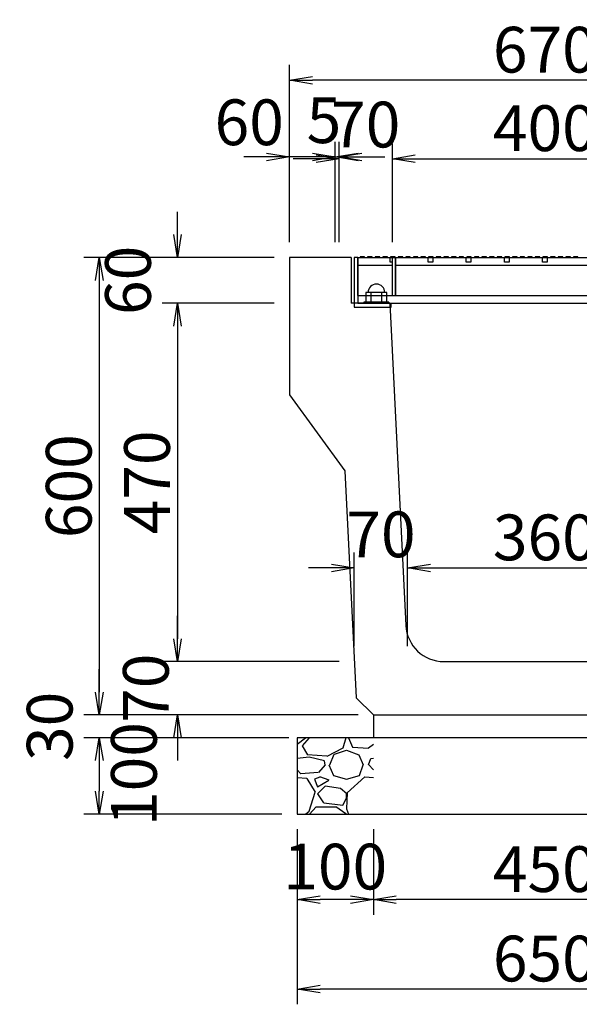
# Model space of a CAD drawing. Extents: x 43069 to 127169, y 14376 to 73776.
# Drawn here: x 58161 to 61832, y 42273 to 48731 of the extents above; entities that cross this region are included whole.
import ezdxf

# ---------------------------------------------------------------- set-up
doc = ezdxf.new("R2010")
doc.units = 0
doc.header["$LTSCALE"] = 100
doc.header["$MEASUREMENT"] = 0
doc.header["$PDMODE"] = 34
doc.header["$PDSIZE"] = 250
doc.layers.get('0').update_dxf_attribs({"linetype": 'CONTINUOUS'})
doc.layers.get('DEFPOINTS').update_dxf_attribs({"color": 8, "linetype": 'CONTINUOUS'})
for name, color, linetype, lineweight in [('D-STR-DIM（寸法）', 7, 'CONTINUOUS', 25), ('D-STR-STR2（構造物）', 3, 'CONTINUOUS', 25), ('D-STR-STRn（構造物）', 7, 'CONTINUOUS', 25), ('D-STR（構造物外形線）', 1, 'CONTINUOUS', 50)]:
    doc.layers.add(name, color=color, linetype=linetype, lineweight=lineweight)
doc.styles.add('ＭＳゴシック', font='MS Gothic.ttf')
doc.dimstyles.new('1-20', dxfattribs={"dimscale": 100, "dimtxt": 3, "dimasz": 1.5, "dimexe": 1, "dimexo": 1, "dimgap": 0.5, "dimtad": 1, "dimdec": 0, "dimlfac": 0.2, "dimdsep": 46, "dimtxsty": 'ＭＳゴシック', "dimblk": 'OPEN', "dimcen": 0, "dimclrd": 256, "dimclre": 256, "dimclrt": 256, "dimadec": 0, "dimazin": 0, "dimtfac": 1, "dimtdec": 0, "dimtofl": 0, "dimtmove": 2, "dimatfit": 3, "dimldrblk": 'OPEN', "dimfxl": 0, "dimtolj": 1, "dimtzin": 0, "dimarcsym": 0})

# ---------------------------------------------------------------- blocks, each defined once
blk = doc.blocks.new('_OPEN')
at = {"color": 0, "linetype": 'ByBlock', "ltscale": 10}
for p, q in [((-1, 0.167), (0, 0)), ((0, 0), (-1, -0.167)), ((0, 0), (-1, 0))]:
    blk.add_line(p, q, dxfattribs=at)
blk = doc.blocks.new('*D7')
at = {"layer": 'D-STR-DIM（寸法）', "lineweight": -2, "ltscale": 100}
for p, q in [((59930.9, 47271.2), (59930.9, 47930.4)), ((60230.9, 47271.2), (60230.9, 47930.4)), ((59780.9, 47830.4), (59630.9, 47830.4)), ((60380.9, 47830.4), (60530.9, 47830.4))]:
    blk.add_line(p, q, dxfattribs=at)
at = {"layer": 'DEFPOINTS', "color": 0, "ltscale": 100}
for p in [(60230.9, 47830.4), (59930.9, 47171.2), (60230.9, 47171.2)]:
    blk.add_point(p, dxfattribs=at)
at = {"layer": 'D-STR-DIM（寸法）', "lineweight": -2, "ltscale": 100, "xscale": 150, "yscale": 150, "zscale": 150}
blk.add_blockref('_OPEN', (59930.9, 47830.4), dxfattribs=at)
at = {"layer": 'D-STR-DIM（寸法）', "lineweight": -2, "ltscale": 100, "xscale": 150, "yscale": 150, "zscale": 150, "rotation": 180}
blk.add_blockref('_OPEN', (60230.9, 47830.4), dxfattribs=at)
at = {"layer": 'D-STR-DIM（寸法）', "ltscale": 100, "insert": (59666.5, 48057.8), "char_height": 300, "attachment_point": 5, "style": 'ＭＳゴシック'}
blk.add_mtext('\\A1;60', dxfattribs=at)
blk = doc.blocks.new('*D8')
at = {"layer": 'D-STR-DIM（寸法）', "lineweight": -2, "ltscale": 100}
for p, q in [((60230.9, 47271.2), (60230.9, 47930.4)), ((60255.9, 47271.2), (60255.9, 47930.4)), ((60080.9, 47830.4), (59930.9, 47830.4)), ((60405.9, 47830.4), (60555.9, 47830.4))]:
    blk.add_line(p, q, dxfattribs=at)
at = {"layer": 'DEFPOINTS', "color": 0, "ltscale": 100}
for p in [(60255.9, 47830.4), (60230.9, 47171.2), (60255.9, 47171.2)]:
    blk.add_point(p, dxfattribs=at)
at = {"layer": 'D-STR-DIM（寸法）', "lineweight": -2, "ltscale": 100, "xscale": 150, "yscale": 150, "zscale": 150}
blk.add_blockref('_OPEN', (60230.9, 47830.4), dxfattribs=at)
at = {"layer": 'D-STR-DIM（寸法）', "lineweight": -2, "ltscale": 100, "xscale": 150, "yscale": 150, "zscale": 150, "rotation": 180}
blk.add_blockref('_OPEN', (60255.9, 47830.4), dxfattribs=at)
at = {"layer": 'D-STR-DIM（寸法）', "ltscale": 100, "insert": (60156.9, 48071.4), "char_height": 300, "attachment_point": 5, "style": 'ＭＳゴシック'}
blk.add_mtext('\\A1;5', dxfattribs=at)
blk = doc.blocks.new('*D9')
at = {"layer": 'D-STR-DIM（寸法）', "lineweight": -2, "ltscale": 100}
for p, q in [((60255.9, 47271.2), (60255.9, 47919.1)), ((60605.9, 47271.2), (60605.9, 47919.1)), ((60105.9, 47819.1), (59955.9, 47819.1)), ((60755.9, 47819.1), (60905.9, 47819.1))]:
    blk.add_line(p, q, dxfattribs=at)
at = {"layer": 'DEFPOINTS', "color": 0, "ltscale": 100}
for p in [(60605.9, 47819.1), (60255.9, 47171.2), (60605.9, 47171.2)]:
    blk.add_point(p, dxfattribs=at)
at = {"layer": 'D-STR-DIM（寸法）', "lineweight": -2, "ltscale": 100, "xscale": 150, "yscale": 150, "zscale": 150}
blk.add_blockref('_OPEN', (60255.9, 47819.1), dxfattribs=at)
at = {"layer": 'D-STR-DIM（寸法）', "lineweight": -2, "ltscale": 100, "xscale": 150, "yscale": 150, "zscale": 150, "rotation": 180}
blk.add_blockref('_OPEN', (60605.9, 47819.1), dxfattribs=at)
at = {"layer": 'D-STR-DIM（寸法）', "ltscale": 100, "insert": (60430.9, 48042.9), "char_height": 300, "attachment_point": 5, "style": 'ＭＳゴシック'}
blk.add_mtext('\\A1;70', dxfattribs=at)
blk = doc.blocks.new('*D10')
at = {"layer": 'D-STR-DIM（寸法）', "lineweight": -2, "ltscale": 100}
for p, q in [((60605.9, 47271.2), (60605.9, 47919.1)), ((62605.9, 47271.2), (62605.9, 47919.1)), ((60755.9, 47819.1), (62455.9, 47819.1))]:
    blk.add_line(p, q, dxfattribs=at)
at = {"layer": 'DEFPOINTS', "color": 0, "ltscale": 100}
for p in [(62605.9, 47819.1), (60605.9, 47171.2), (62605.9, 47171.2)]:
    blk.add_point(p, dxfattribs=at)
at = {"layer": 'D-STR-DIM（寸法）', "lineweight": -2, "ltscale": 100, "xscale": 150, "yscale": 150, "zscale": 150, "rotation": 180}
blk.add_blockref('_OPEN', (60605.9, 47819.1), dxfattribs=at)
at = {"layer": 'D-STR-DIM（寸法）', "lineweight": -2, "ltscale": 100, "xscale": 150, "yscale": 150, "zscale": 150}
blk.add_blockref('_OPEN', (62605.9, 47819.1), dxfattribs=at)
at = {"layer": 'D-STR-DIM（寸法）', "ltscale": 100, "insert": (61605.9, 48019.1), "char_height": 300, "attachment_point": 5, "style": 'ＭＳゴシック'}
blk.add_mtext('\\A1;400', dxfattribs=at)
blk = doc.blocks.new('*D11')
at = {"layer": 'D-STR-DIM（寸法）', "lineweight": -2, "ltscale": 100}
for p, q in [((59830.9, 46871.2), (59096.1, 46871.2)), ((59196.1, 46721.2), (59196.1, 44671.2)), ((60255.9, 44521.2), (59096.1, 44521.2))]:
    blk.add_line(p, q, dxfattribs=at)
at = {"layer": 'DEFPOINTS', "color": 0, "ltscale": 100}
for p in [(59930.9, 46871.2), (59196.1, 44521.2), (60355.9, 44521.2)]:
    blk.add_point(p, dxfattribs=at)
at = {"layer": 'D-STR-DIM（寸法）', "lineweight": -2, "ltscale": 100, "xscale": 150, "yscale": 150, "zscale": 150}
for p, rotation in [((59196.1, 46871.2), 90), ((59196.1, 44521.2), 270)]:
    blk.add_blockref('_OPEN', p, dxfattribs=dict(at, rotation=rotation))
at = {"layer": 'D-STR-DIM（寸法）', "ltscale": 100, "insert": (58996.1, 45696.2), "char_height": 300, "attachment_point": 5, "rotation": 90, "style": 'ＭＳゴシック'}
blk.add_mtext('\\A1;470', dxfattribs=at)
blk = doc.blocks.new('*D12')
at = {"layer": 'D-STR-DIM（寸法）', "lineweight": -2, "ltscale": 100}
for p, q in [((59196.1, 44671.2), (59196.1, 44821.2)), ((60255.9, 44521.2), (59096.1, 44521.2)), ((60380.9, 44171.2), (59096.1, 44171.2)), ((59196.1, 44021.2), (59196.1, 43871.2))]:
    blk.add_line(p, q, dxfattribs=at)
at = {"layer": 'DEFPOINTS', "color": 0, "ltscale": 100}
for p in [(60355.9, 44521.2), (59196.1, 44171.2), (60480.9, 44171.2)]:
    blk.add_point(p, dxfattribs=at)
at = {"layer": 'D-STR-DIM（寸法）', "lineweight": -2, "ltscale": 100, "xscale": 150, "yscale": 150, "zscale": 150}
for p, rotation in [((59196.1, 44521.2), 270), ((59196.1, 44171.2), 90)]:
    blk.add_blockref('_OPEN', p, dxfattribs=dict(at, rotation=rotation))
at = {"layer": 'D-STR-DIM（寸法）', "ltscale": 100, "insert": (58988.3, 44346.2), "char_height": 300, "attachment_point": 5, "rotation": 90, "style": 'ＭＳゴシック'}
blk.add_mtext('\\A1;70', dxfattribs=at)
blk = doc.blocks.new('*D13')
at = {"layer": 'D-STR-DIM（寸法）', "lineweight": -2, "ltscale": 100}
for p, q in [((59830.9, 47171.2), (58582.5, 47171.2)), ((58682.5, 47021.2), (58682.5, 44321.2)), ((60380.9, 44171.2), (58582.5, 44171.2))]:
    blk.add_line(p, q, dxfattribs=at)
at = {"layer": 'DEFPOINTS', "color": 0, "ltscale": 100}
for p in [(59930.9, 47171.2), (58682.5, 44171.2), (60480.9, 44171.2)]:
    blk.add_point(p, dxfattribs=at)
at = {"layer": 'D-STR-DIM（寸法）', "lineweight": -2, "ltscale": 100, "xscale": 150, "yscale": 150, "zscale": 150}
for p, rotation in [((58682.5, 47171.2), 90), ((58682.5, 44171.2), 270)]:
    blk.add_blockref('_OPEN', p, dxfattribs=dict(at, rotation=rotation))
at = {"layer": 'D-STR-DIM（寸法）', "ltscale": 100, "insert": (58482.5, 45671.2), "char_height": 300, "attachment_point": 5, "rotation": 90, "style": 'ＭＳゴシック'}
blk.add_mtext('\\A1;600', dxfattribs=at)
blk = doc.blocks.new('*D14')
at = {"layer": 'D-STR-DIM（寸法）', "lineweight": -2, "ltscale": 100}
for p, q in [((60355.9, 44621.2), (60355.9, 45235.3)), ((60705.9, 44621.2), (60705.9, 45235.3)), ((60205.9, 45135.3), (60055.9, 45135.3)), ((60855.9, 45135.3), (61005.9, 45135.3))]:
    blk.add_line(p, q, dxfattribs=at)
at = {"layer": 'DEFPOINTS', "color": 0, "ltscale": 100}
for p in [(60355.9, 45135.3), (60355.9, 44521.2), (60705.9, 44521.2)]:
    blk.add_point(p, dxfattribs=at)
at = {"layer": 'D-STR-DIM（寸法）', "lineweight": -2, "ltscale": 100, "xscale": 150, "yscale": 150, "zscale": 150}
blk.add_blockref('_OPEN', (60355.9, 45135.3), dxfattribs=at)
at = {"layer": 'D-STR-DIM（寸法）', "lineweight": -2, "ltscale": 100, "xscale": 150, "yscale": 150, "zscale": 150, "rotation": 180}
blk.add_blockref('_OPEN', (60705.9, 45135.3), dxfattribs=at)
at = {"layer": 'D-STR-DIM（寸法）', "ltscale": 100, "insert": (60530.9, 45355.2), "char_height": 300, "attachment_point": 5, "style": 'ＭＳゴシック'}
blk.add_mtext('\\A1;70', dxfattribs=at)
blk = doc.blocks.new('*D15')
at = {"layer": 'D-STR-DIM（寸法）', "lineweight": -2, "ltscale": 100}
for p, q in [((60705.9, 44621.2), (60705.9, 45235.3)), ((62505.9, 44621.2), (62505.9, 45235.3)), ((60855.9, 45135.3), (62355.9, 45135.3))]:
    blk.add_line(p, q, dxfattribs=at)
at = {"layer": 'DEFPOINTS', "color": 0, "ltscale": 100}
for p in [(62505.9, 45135.3), (60705.9, 44521.2), (62505.9, 44521.2)]:
    blk.add_point(p, dxfattribs=at)
at = {"layer": 'D-STR-DIM（寸法）', "lineweight": -2, "ltscale": 100, "xscale": 150, "yscale": 150, "zscale": 150, "rotation": 180}
blk.add_blockref('_OPEN', (60705.9, 45135.3), dxfattribs=at)
at = {"layer": 'D-STR-DIM（寸法）', "lineweight": -2, "ltscale": 100, "xscale": 150, "yscale": 150, "zscale": 150}
blk.add_blockref('_OPEN', (62505.9, 45135.3), dxfattribs=at)
at = {"layer": 'D-STR-DIM（寸法）', "ltscale": 100, "insert": (61605.9, 45335.3), "char_height": 300, "attachment_point": 5, "style": 'ＭＳゴシック'}
blk.add_mtext('\\A1;360', dxfattribs=at)
blk = doc.blocks.new('*D16')
at = {"layer": 'D-STR-DIM（寸法）', "lineweight": -2, "ltscale": 100}
for p, q in [((59196.1, 47321.2), (59196.1, 47471.2)), ((59830.9, 47171.2), (59096.1, 47171.2)), ((59830.9, 46871.2), (59096.1, 46871.2)), ((59196.1, 46721.2), (59196.1, 46571.2))]:
    blk.add_line(p, q, dxfattribs=at)
at = {"layer": 'DEFPOINTS', "color": 0, "ltscale": 100}
for p in [(59930.9, 47171.2), (59196.1, 46871.2), (59930.9, 46871.2)]:
    blk.add_point(p, dxfattribs=at)
at = {"layer": 'D-STR-DIM（寸法）', "lineweight": -2, "ltscale": 100, "xscale": 150, "yscale": 150, "zscale": 150}
for p, rotation in [((59196.1, 47171.2), 270), ((59196.1, 46871.2), 90)]:
    blk.add_blockref('_OPEN', p, dxfattribs=dict(at, rotation=rotation))
at = {"layer": 'D-STR-DIM（寸法）', "ltscale": 100, "insert": (58871.1, 47021.2), "char_height": 300, "attachment_point": 5, "rotation": 90, "style": 'ＭＳゴシック'}
blk.add_mtext('\\A1;60', dxfattribs=at)
blk = doc.blocks.new('*D87')
at = {"layer": 'D-STR-DIM（寸法）', "linetype": 'Continuous', "lineweight": -2, "ltscale": 100}
for p, q in [((59980.9, 43421.2), (59980.9, 42860)), ((60480.9, 43421.2), (60480.9, 42860)), ((60330.9, 42960), (60130.9, 42960))]:
    blk.add_line(p, q, dxfattribs=at)
at = {"layer": 'DEFPOINTS', "color": 0, "linetype": 'Continuous', "ltscale": 100}
for p in [(59980.9, 43521.2), (60480.9, 43521.2), (59980.9, 42960)]:
    blk.add_point(p, dxfattribs=at)
at = {"layer": 'D-STR-DIM（寸法）', "linetype": 'Continuous', "lineweight": -2, "ltscale": 100, "xscale": 150, "yscale": 150, "zscale": 150, "rotation": 180}
blk.add_blockref('_OPEN', (59980.9, 42960), dxfattribs=at)
at = {"layer": 'D-STR-DIM（寸法）', "linetype": 'Continuous', "lineweight": -2, "ltscale": 100, "xscale": 150, "yscale": 150, "zscale": 150}
blk.add_blockref('_OPEN', (60480.9, 42960), dxfattribs=at)
at = {"layer": 'D-STR-DIM（寸法）', "linetype": 'Continuous', "ltscale": 100, "insert": (60230.9, 43176.4), "char_height": 300, "attachment_point": 5, "style": 'ＭＳゴシック'}
blk.add_mtext('\\A1;100', dxfattribs=at)
blk = doc.blocks.new('*D88')
at = {"layer": 'D-STR-DIM（寸法）', "linetype": 'Continuous', "lineweight": -2, "ltscale": 100}
for p, q in [((59925.9, 44021.2), (58582.5, 44021.2)), ((58682.5, 43871.2), (58682.5, 43671.2)), ((59880.9, 43521.2), (58582.5, 43521.2))]:
    blk.add_line(p, q, dxfattribs=at)
at = {"layer": 'DEFPOINTS', "color": 0, "linetype": 'Continuous', "ltscale": 100}
for p in [(60025.9, 44021.2), (58682.5, 43521.2), (59980.9, 43521.2)]:
    blk.add_point(p, dxfattribs=at)
at = {"layer": 'D-STR-DIM（寸法）', "linetype": 'Continuous', "lineweight": -2, "ltscale": 100, "xscale": 150, "yscale": 150, "zscale": 150}
for p, rotation in [((58682.5, 44021.2), 90), ((58682.5, 43521.2), 270)]:
    blk.add_blockref('_OPEN', p, dxfattribs=dict(at, rotation=rotation))
at = {"layer": 'D-STR-DIM（寸法）', "linetype": 'Continuous', "ltscale": 100, "insert": (58909.9, 43783.4), "char_height": 300, "attachment_point": 5, "rotation": 90, "style": 'ＭＳゴシック'}
blk.add_mtext('\\A1;100', dxfattribs=at)
blk = doc.blocks.new('*D90')
at = {"layer": 'D-STR-DIM（寸法）', "linetype": 'Continuous', "lineweight": -2, "ltscale": 100}
for p, q in [((59980.9, 43421.2), (59980.9, 42273.3)), ((63230.9, 43421.2), (63230.9, 42273.3)), ((63080.9, 42373.3), (60130.9, 42373.3))]:
    blk.add_line(p, q, dxfattribs=at)
at = {"layer": 'DEFPOINTS', "color": 0, "linetype": 'Continuous', "ltscale": 100}
for p in [(59980.9, 43521.2), (63230.9, 43521.2), (59980.9, 42373.3)]:
    blk.add_point(p, dxfattribs=at)
at = {"layer": 'D-STR-DIM（寸法）', "linetype": 'Continuous', "lineweight": -2, "ltscale": 100, "xscale": 150, "yscale": 150, "zscale": 150, "rotation": 180}
blk.add_blockref('_OPEN', (59980.9, 42373.3), dxfattribs=at)
at = {"layer": 'D-STR-DIM（寸法）', "linetype": 'Continuous', "lineweight": -2, "ltscale": 100, "xscale": 150, "yscale": 150, "zscale": 150}
blk.add_blockref('_OPEN', (63230.9, 42373.3), dxfattribs=at)
at = {"layer": 'D-STR-DIM（寸法）', "linetype": 'Continuous', "ltscale": 100, "insert": (61605.9, 42573.3), "char_height": 300, "attachment_point": 5, "style": 'ＭＳゴシック'}
blk.add_mtext('\\A1;650', dxfattribs=at)
blk = doc.blocks.new('*D91')
at = {"layer": 'D-STR-DIM（寸法）', "linetype": 'Continuous', "lineweight": -2, "ltscale": 100}
for p, q in [((60480.9, 43421.2), (60480.9, 42860)), ((62730.9, 43421.2), (62730.9, 42860)), ((62580.9, 42960), (60630.9, 42960))]:
    blk.add_line(p, q, dxfattribs=at)
at = {"layer": 'DEFPOINTS', "color": 0, "linetype": 'Continuous', "ltscale": 100}
for p in [(60480.9, 43521.2), (62730.9, 43521.2), (60480.9, 42960)]:
    blk.add_point(p, dxfattribs=at)
at = {"layer": 'D-STR-DIM（寸法）', "linetype": 'Continuous', "lineweight": -2, "ltscale": 100, "xscale": 150, "yscale": 150, "zscale": 150, "rotation": 180}
blk.add_blockref('_OPEN', (60480.9, 42960), dxfattribs=at)
at = {"layer": 'D-STR-DIM（寸法）', "linetype": 'Continuous', "lineweight": -2, "ltscale": 100, "xscale": 150, "yscale": 150, "zscale": 150}
blk.add_blockref('_OPEN', (62730.9, 42960), dxfattribs=at)
at = {"layer": 'D-STR-DIM（寸法）', "linetype": 'Continuous', "ltscale": 100, "insert": (61605.9, 43160), "char_height": 300, "attachment_point": 5, "style": 'ＭＳゴシック'}
blk.add_mtext('\\A1;450', dxfattribs=at)
blk = doc.blocks.new('*D92')
at = {"layer": 'D-STR-DIM（寸法）', "linetype": 'Continuous', "lineweight": -2, "ltscale": 100}
for p, q in [((58682.5, 44321.2), (58682.5, 44471.2)), ((60380.9, 44171.2), (58582.5, 44171.2)), ((59880.9, 44021.2), (58582.5, 44021.2)), ((58682.5, 43871.2), (58682.5, 43721.2))]:
    blk.add_line(p, q, dxfattribs=at)
at = {"layer": 'DEFPOINTS', "color": 0, "linetype": 'Continuous', "ltscale": 100}
for p in [(60480.9, 44171.2), (58682.5, 44021.2), (59980.9, 44021.2)]:
    blk.add_point(p, dxfattribs=at)
at = {"layer": 'D-STR-DIM（寸法）', "linetype": 'Continuous', "lineweight": -2, "ltscale": 100, "xscale": 150, "yscale": 150, "zscale": 150}
for p, rotation in [((58682.5, 44171.2), 270), ((58682.5, 44021.2), 90)]:
    blk.add_blockref('_OPEN', p, dxfattribs=dict(at, rotation=rotation))
at = {"layer": 'D-STR-DIM（寸法）', "linetype": 'Continuous', "ltscale": 100, "insert": (58357.5, 44096.2), "char_height": 300, "attachment_point": 5, "rotation": 90, "style": 'ＭＳゴシック'}
blk.add_mtext('\\A1;30', dxfattribs=at)
blk = doc.blocks.new('*D95')
at = {"layer": 'D-STR-DIM（寸法）', "linetype": 'Continuous', "lineweight": -2, "ltscale": 100}
for p, q in [((59930.9, 47271.2), (59930.9, 48433.8)), ((63280.9, 47271.2), (63280.9, 48433.8)), ((63130.9, 48333.8), (60080.9, 48333.8))]:
    blk.add_line(p, q, dxfattribs=at)
at = {"layer": 'DEFPOINTS', "color": 0, "linetype": 'Continuous', "ltscale": 100}
for p in [(59930.9, 48333.8), (59930.9, 47171.2), (63280.9, 47171.2)]:
    blk.add_point(p, dxfattribs=at)
at = {"layer": 'D-STR-DIM（寸法）', "linetype": 'Continuous', "lineweight": -2, "ltscale": 100, "xscale": 150, "yscale": 150, "zscale": 150, "rotation": 180}
blk.add_blockref('_OPEN', (59930.9, 48333.8), dxfattribs=at)
at = {"layer": 'D-STR-DIM（寸法）', "linetype": 'Continuous', "lineweight": -2, "ltscale": 100, "xscale": 150, "yscale": 150, "zscale": 150}
blk.add_blockref('_OPEN', (63280.9, 48333.8), dxfattribs=at)
at = {"layer": 'D-STR-DIM（寸法）', "linetype": 'Continuous', "ltscale": 100, "insert": (61605.9, 48533.8), "char_height": 300, "attachment_point": 5, "style": 'ＭＳゴシック'}
blk.add_mtext('\\A1;670', dxfattribs=at)
blk = doc.blocks.new('YG_BOLA1')
for p, q in [((-14, 13.8564), (-14, -13.8564)), ((-1.5, 13.8564), (-14, 13.8564)), ((-1.5, 16.5), (-1.5, -16.5)), ((0, 16.5), (-1.5, 16.5)), ((-1.5, -13.8564), (-1.5, 13.8564)), ((0, 0), (0, 16.5)), ((-1.5, 6.9282), (-14, 6.9282)), ((0, -16.5), (0, 0)), ((-1.5, -6.9282), (-14, -6.9282)), ((-14, -13.8564), (-1.5, -13.8564)), ((-1.5, -16.5), (0, -16.5))]:
    blk.add_line(p, q)
blk.add_arc((-14, 0), 11, 90, 270)

msp = doc.modelspace()

# ---------------------------------------------------------------- hatches: boundary and pattern name
at = {"layer": 'D-STR-STRn（構造物）', "linetype": 'Continuous', "ltscale": 100}
h = msp.add_hatch(dxfattribs=at)
h.set_pattern_fill('GRAVEL', scale=500, style=0)
h.set_pattern_definition([(228.0128, (-17838.243, -48159.04), (-3999.999116, -4500.000671), [67.268, -6659.544]), (184.9697, (-17883.243, -48209.04), (6000.0005258, 499.9956535), [115.434, -11427.9625]), (132.5104, (-17998.243, -48219.04), (4999.995359, -5500.004337), [81.394, -8058.016]), (267.2737, (-18193.243, -48344.04), (499.998009, 10000.0001475), [105.119, -10406.779]), (292.8337, (-18198.243, -48449.04), (-2500.0049527, 5999.998206), [103.0775, -10204.6865]), (357.2737, (-18158.243, -48544.04), (-10000.0001475, 499.998009), [105.119, -10406.779]), (37.6942, (-18053.243, -48549.04), (-6500.0036728, -4999.9952026), [139.0145, -13762.4245]), (72.2553, (-17943.243, -48464.04), (3500.0053814, 10999.9981156), [131.244, -12993.1605]), (121.4296, (-17903.243, -48339.04), (-4000.004117, 6499.9975182), [105.475, -10442.0365]), (175.2364, (-17958.243, -48249.04), (5500.000473, -499.995766), [120.416, -5900.3815]), (222.3974, (-18078.243, -48239.041), (-6000.0036755, -5499.996041), [155.724, -15416.6875]), (138.8141, (-17698.243, -48349.04), (-3500.001473, 2999.998657), [53.1505, -5261.922]), (171.4692, (-17738.243, -48314.04), (6499.9991424, -1000.003955), [101.1185, -10010.7555]), (225, (-17838.24, -48299.04), (-6e-14, -500.0002), [70.7105, -636.396]), (203.1986, (-17873.24, -48239.04), (2499.999865, 1000.000663), [38.079, -3769.8075]), (291.8014, (-17908.24, -48254.04), (-499.999955, 1500.00014), [53.8515, -2638.731]), (30.9638, (-17888.24, -48304.04), (1499.99901, 1000.00124), [87.4645, -2828.0115]), (161.5651, (-17813.24, -48259.04), (1000.00022, -499.9992), [63.2455, -1517.8935]), (16.3895, (-18198.243, -48254.04), (5000.001099, 1499.996355), [88.6, -8771.4225]), (70.3462, (-18113.243, -48229.04), (-1999.997624, -5500.001068), [74.3305, -7358.704]), (293.1986, (-17813.24, -48159.04), (-1000.000663, 2499.999865), [76.1575, -3731.729]), (343.6105, (-17783.243, -48229.04), (-5000.001099, 1499.996355), [88.6, -8771.4225]), (339.444, (-18198.24, -48564.04), (-2500.000922, 999.997998), [85.44, -4186.562]), (294.7751, (-18118.243, -48594.04), (-2499.996095, 5500.001711), [71.589, -7087.3215]), (66.8014, (-17808.24, -48659.04), (1000.000663, 2499.999865), [76.1575, -3731.729]), (17.354, (-17778.243, -48589.04), (-6500.0010095, -1999.997251), [83.8155, -8297.712]), (69.444, (-18053.24, -48659.04), (-999.997998, -2500.000922), [42.72, -4229.282]), (101.3099, (-17838.24, -48659.04), (-499.99882, 2000.00038), [25.495, -2524.0145]), (165.9638, (-17843.24, -48634.04), (1500.00027, -499.99903), [103.0775, -1958.475]), (186.009, (-17943.243, -48609.04), (4999.9998755, 499.999659), [95.525, -9456.9615]), (303.6901, (-17888.24, -48349.04), (-500.00067, 999.99978), [72.111, -1730.6645]), (353.1572, (-17848.243, -48409.04), (8499.9996827, -1000.003999), [125.897, -12463.7815]), (60.9454, (-17723.243, -48424.04), (-2000.000014, -3500.000192), [51.478, -5096.337]), (90, (-17698.24, -48379.04), (-500, 500), [30, -470]), (120.2564, (-17953.243, -48594.04), (1999.997443, -3500.001228), [69.462, -6876.76]), (48.0128, (-17988.243, -48534.04), (3999.999116, 4500.000671), [134.536, -6592.276]), (0, (-17898.24, -48434.04), (500, 500), [130, -370]), (325.3048, (-17768.243, -48434.04), (-4999.9971295, 3500.004305), [79.057, -7826.637]), (254.0546, (-17703.24, -48479.04), (-499.999945, -2000.000063), [72.801, -3567.254]), (207.646, (-17723.243, -48549.04), (-9499.9979036, -5000.0038566), [118.5325, -11734.737]), (175.4261, (-17828.243, -48604.04), (-6500.000279, 499.9974006), [125.3995, -12414.537])])
h.paths.add_polyline_path([(60480.9, 44021.2), (59980.9, 44021.2), (59980.9, 43521.2), (60480.9, 43521.2)])

# ---------------------------------------------------------------- linework, layer by layer
at = {"layer": 'D-STR-STR2（構造物）', "color": 4, "linetype": 'Continuous'}
for p, q in [((60378.4, 47171.2), (60355.9, 47171.2)), ((60355.9, 47171.2), (60355.9, 46846.2)), ((60378.4, 46921.2), (60378.4, 47171.2)), ((60378.4, 47171.2), (60378.4, 46871.2)), ((60378.4, 47171.2), (60603.4, 47171.2)), ((60393.4, 47174.7), (60393.4, 47171.2)), ((60423.4, 47174.7), (60393.4, 47174.7)), ((60423.4, 47171.2), (60423.4, 47174.7)), ((60443.4, 47174.7), (60443.4, 47171.2)), ((60473.4, 47174.7), (60443.4, 47174.7)), ((60473.4, 47171.2), (60473.4, 47174.7)), ((60493.4, 47174.7), (60493.4, 47171.2)), ((60523.4, 47174.7), (60493.4, 47174.7)), ((60523.4, 47171.2), (60523.4, 47174.7)), ((60543.4, 47174.7), (60543.4, 47171.2)), ((60573.4, 47174.7), (60543.4, 47174.7)), ((60573.4, 47171.2), (60573.4, 47174.7)), ((60590.9, 47141.2), (60590.9, 47171.2)), ((60590.9, 47171.2), (60603.4, 47171.2)), ((60603.4, 47141.2), (60590.9, 47141.2)), ((60593.4, 47174.7), (60593.4, 47171.2)), ((60623.4, 47174.7), (60593.4, 47174.7)), ((60603.4, 47171.2), (60603.4, 46921.2)), ((60625.9, 47171.2), (60603.4, 47171.2)), ((60603.4, 47171.2), (60603.4, 46921.2)), ((60603.4, 47171.2), (60620.9, 47171.2)), ((60603.4, 47171.2), (60625.9, 47171.2)), ((60623.4, 47171.2), (60623.4, 47174.7)), ((60625.9, 47171.2), (60625.9, 46921.2)), ((60625.9, 46921.2), (60625.9, 47171.2)), ((60625.9, 47171.2), (62585.9, 47171.2)), ((60643.4, 47174.7), (60643.4, 47171.2)), ((60673.4, 47174.7), (60643.4, 47174.7)), ((60673.4, 47171.2), (60673.4, 47174.7)), ((60693.4, 47174.7), (60693.4, 47171.2)), ((60723.4, 47174.7), (60693.4, 47174.7)), ((60723.4, 47171.2), (60723.4, 47174.7)), ((60743.4, 47174.7), (60743.4, 47171.2)), ((60773.4, 47174.7), (60743.4, 47174.7)), ((60773.4, 47171.2), (60773.4, 47174.7)), ((60793.4, 47174.7), (60793.4, 47171.2)), ((60823.4, 47174.7), (60793.4, 47174.7)), ((60823.4, 47171.2), (60823.4, 47174.7)), ((60840.9, 47141.2), (60840.9, 47171.2)), ((60840.9, 47171.2), (60870.9, 47171.2)), ((60870.9, 47141.2), (60840.9, 47141.2)), ((60843.4, 47174.7), (60843.4, 47171.2)), ((60873.4, 47174.7), (60843.4, 47174.7)), ((60870.9, 47171.2), (60870.9, 47141.2)), ((60873.4, 47171.2), (60873.4, 47174.7)), ((60893.4, 47174.7), (60893.4, 47171.2)), ((60923.4, 47174.7), (60893.4, 47174.7)), ((60923.4, 47171.2), (60923.4, 47174.7)), ((60943.4, 47174.7), (60943.4, 47171.2)), ((60973.4, 47174.7), (60943.4, 47174.7)), ((60973.4, 47171.2), (60973.4, 47174.7)), ((60993.4, 47174.7), (60993.4, 47171.2)), ((61023.4, 47174.7), (60993.4, 47174.7)), ((61023.4, 47171.2), (61023.4, 47174.7)), ((61043.4, 47174.7), (61043.4, 47171.2)), ((61073.4, 47174.7), (61043.4, 47174.7)), ((61073.4, 47171.2), (61073.4, 47174.7)), ((61090.9, 47141.2), (61090.9, 47171.2)), ((61090.9, 47171.2), (61120.9, 47171.2)), ((61120.9, 47141.2), (61090.9, 47141.2)), ((61093.4, 47174.7), (61093.4, 47171.2)), ((61123.4, 47174.7), (61093.4, 47174.7)), ((61120.9, 47171.2), (61120.9, 47141.2)), ((61123.4, 47171.2), (61123.4, 47174.7)), ((61143.4, 47174.7), (61143.4, 47171.2)), ((61173.4, 47174.7), (61143.4, 47174.7)), ((61173.4, 47171.2), (61173.4, 47174.7)), ((61193.4, 47174.7), (61193.4, 47171.2)), ((61223.4, 47174.7), (61193.4, 47174.7)), ((61223.4, 47171.2), (61223.4, 47174.7)), ((61243.4, 47174.7), (61243.4, 47171.2)), ((61273.4, 47174.7), (61243.4, 47174.7)), ((61273.4, 47171.2), (61273.4, 47174.7)), ((61293.4, 47174.7), (61293.4, 47171.2)), ((61323.4, 47174.7), (61293.4, 47174.7)), ((61323.4, 47171.2), (61323.4, 47174.7)), ((61340.9, 47141.2), (61340.9, 47171.2)), ((61340.9, 47171.2), (61370.9, 47171.2)), ((61370.9, 47141.2), (61340.9, 47141.2)), ((61343.4, 47174.7), (61343.4, 47171.2)), ((61373.4, 47174.7), (61343.4, 47174.7)), ((61370.9, 47171.2), (61370.9, 47141.2)), ((61373.4, 47171.2), (61373.4, 47174.7)), ((61393.4, 47174.7), (61393.4, 47171.2)), ((61423.4, 47174.7), (61393.4, 47174.7)), ((61423.4, 47171.2), (61423.4, 47174.7)), ((61443.4, 47174.7), (61443.4, 47171.2)), ((61473.4, 47174.7), (61443.4, 47174.7)), ((61473.4, 47171.2), (61473.4, 47174.7)), ((61493.4, 47174.7), (61493.4, 47171.2)), ((61523.4, 47174.7), (61493.4, 47174.7)), ((61523.4, 47171.2), (61523.4, 47174.7)), ((61543.4, 47174.7), (61543.4, 47171.2)), ((61573.4, 47174.7), (61543.4, 47174.7)), ((61573.4, 47171.2), (61573.4, 47174.7)), ((61590.9, 47141.2), (61590.9, 47171.2)), ((61590.9, 47171.2), (61620.9, 47171.2)), ((61620.9, 47141.2), (61590.9, 47141.2)), ((61593.4, 47174.7), (61593.4, 47171.2)), ((61623.4, 47174.7), (61593.4, 47174.7)), ((61620.9, 47171.2), (61620.9, 47141.2)), ((61623.4, 47171.2), (61623.4, 47174.7)), ((61643.4, 47174.7), (61643.4, 47171.2)), ((61673.4, 47174.7), (61643.4, 47174.7)), ((61673.4, 47171.2), (61673.4, 47174.7)), ((61693.4, 47174.7), (61693.4, 47171.2)), ((61723.4, 47174.7), (61693.4, 47174.7)), ((61723.4, 47171.2), (61723.4, 47174.7)), ((61743.4, 47174.7), (61743.4, 47171.2)), ((61773.4, 47174.7), (61743.4, 47174.7)), ((61773.4, 47171.2), (61773.4, 47174.7)), ((61793.4, 47174.7), (61793.4, 47171.2)), ((61823.4, 47174.7), (61793.4, 47174.7)), ((61823.4, 47171.2), (61823.4, 47174.7)), ((60378.4, 47121.2), (60603.4, 47121.2)), ((60625.9, 47121.2), (62585.9, 47121.2)), ((60378.4, 46921.2), (60603.4, 46921.2)), ((60603.4, 46921.2), (60625.9, 46921.2)), ((60603.4, 46921.2), (60625.9, 46921.2)), ((60625.9, 46921.2), (62585.9, 46921.2)), ((60355.9, 46871.2), (60355.9, 46846.2)), ((60355.9, 46846.2), (60598.4, 46846.2)), ((60378.4, 46871.2), (62833.4, 46871.2)), ((60598.4, 46846.2), (60598.4, 46871.2))]:
    msp.add_line(p, q, dxfattribs=at)
at = {"layer": 'D-STR-STRn（構造物）', "color": 7, "linetype": 'Continuous', "ltscale": 100}
for p, q in [((60480.9, 44171.2), (60480.9, 44021.2)), ((60480.9, 44021.2), (59980.9, 44021.2)), ((59980.9, 44021.2), (59980.9, 43521.2)), ((62730.9, 44021.2), (60480.9, 44021.2))]:
    msp.add_line(p, q, dxfattribs=at)
at = {"layer": 'D-STR-STRn（構造物）', "color": 7, "linetype": 'Continuous'}
msp.add_line((59980.9, 43521.2), (63230.9, 43521.2), dxfattribs=at)
at = {"layer": 'D-STR（構造物外形線）', "color": 1, "linetype": 'Continuous', "lineweight": -3}
for p, q in [((59930.9, 47171.2), (59930.9, 46271.2)), ((60335.9, 47171.2), (59930.9, 47171.2)), ((60335.9, 47171.2), (60335.9, 46871.2)), ((60588.4, 46871.2), (60335.9, 46871.2)), ((60588.4, 46871.2), (60694, 44758.7)), ((59930.9, 46271.2), (60293.4, 45771.2)), ((60293.4, 45771.2), (60367.7, 44284.3)), ((60943.7, 44521.2), (62268.1, 44521.2)), ((60480.9, 44171.2), (60367.7, 44284.3)), ((60480.9, 44171.2), (62730.9, 44171.2))]:
    msp.add_line(p, q, dxfattribs=at)
msp.add_arc((60943.7, 44771.2), 250, 182.86241, 270, dxfattribs=at)

# ---------------------------------------------------------------- block references
at = {"layer": 'D-STR-STR2（構造物）', "color": 4, "linetype": 'Continuous', "xscale": 5, "yscale": 5, "zscale": 5, "rotation": 270}
msp.add_blockref('YG_BOLA1', (60500.9, 46871.2), dxfattribs=at)

# ---------------------------------------------------------------- dimensions: what is measured, and where the dimension line sits
at = {"layer": 'D-STR-DIM（寸法）', "color": 7, "linetype": 'Continuous', "ltscale": 100}
for base, p1, p2, picture, middle in [((59930.9, 48333.8), (63280.9, 47171.2), (59930.9, 47171.2), '*D95', (61605.9, 48533.8)), ((59980.9, 42373.3), (63230.9, 43521.2), (59980.9, 43521.2), '*D90', (61605.9, 42573.3)), ((60480.9, 42960), (62730.9, 43521.2), (60480.9, 43521.2), '*D91', (61605.9, 43160))]:
    dim = msp.add_linear_dim(base=base, p1=p1, p2=p2, dimstyle='1-20', dxfattribs=at)
    dim.commit()
    dim.dimension.update_dxf_attribs({"geometry": picture, "text_midpoint": middle})
at = {"layer": 'D-STR-DIM（寸法）', "color": 7, "ltscale": 10}
for base, p1, p2, picture, middle in [((60230.9, 47830.4), (59930.9, 47171.2), (60230.9, 47171.2), '*D7', (59666.5, 48057.8)), ((60255.9, 47830.4), (60230.9, 47171.2), (60255.9, 47171.2), '*D8', (60156.9, 48071.4)), ((60605.9, 47819.1), (60255.9, 47171.2), (60605.9, 47171.2), '*D9', (60430.9, 48042.9)), ((60355.9, 45135.3), (60705.9, 44521.2), (60355.9, 44521.2), '*D14', (60530.9, 45355.2))]:
    dim = msp.add_linear_dim(base=base, p1=p1, p2=p2, dimstyle='1-20', dxfattribs=at)
    dim.commit()
    dim.dimension.update_dxf_attribs({"geometry": picture, "text_midpoint": middle, "dimtype": 160})
for base, p1, p2, picture, middle in [((62605.9, 47819.1), (60605.9, 47171.2), (62605.9, 47171.2), '*D10', (61605.9, 48019.1)), ((62505.9, 45135.3), (60705.9, 44521.2), (62505.9, 44521.2), '*D15', (61605.9, 45335.3))]:
    dim = msp.add_linear_dim(base=base, p1=p1, p2=p2, dimstyle='1-20', dxfattribs=at)
    dim.commit()
    dim.dimension.update_dxf_attribs({"geometry": picture, "text_midpoint": middle})
for base, p1, p2, picture, middle in [((59196.1, 46871.2), (59930.9, 47171.2), (59930.9, 46871.2), '*D16', (58871.1, 47021.2)), ((58682.5, 44171.2), (59930.9, 47171.2), (60480.9, 44171.2), '*D13', (58482.5, 45671.2)), ((59196.1, 44521.2), (59930.9, 46871.2), (60355.9, 44521.2), '*D11', (58996.1, 45696.2))]:
    dim = msp.add_linear_dim(base=base, p1=p1, p2=p2, angle=90, dimstyle='1-20', dxfattribs=at)
    dim.commit()
    dim.dimension.update_dxf_attribs({"geometry": picture, "text_midpoint": middle})
dim = msp.add_linear_dim(base=(59196.1, 44171.2), p1=(60355.9, 44521.2), p2=(60480.9, 44171.2), angle=90, dimstyle='1-20', dxfattribs=at)
dim.commit()
dim.dimension.update_dxf_attribs({"geometry": '*D12', "text_midpoint": (58988.3, 44346.2), "dimtype": 160})
at = {"layer": 'D-STR-DIM（寸法）', "color": 7, "linetype": 'Continuous', "ltscale": 100}
dim = msp.add_linear_dim(base=(58682.5, 44021.2), p1=(60480.9, 44171.2), p2=(59980.9, 44021.2), angle=90, dimstyle='1-20', dxfattribs=at)
dim.commit()
dim.dimension.update_dxf_attribs({"geometry": '*D92', "text_midpoint": (58357.5, 44096.2)})
dim = msp.add_linear_dim(base=(58682.5, 43521.2), p1=(60025.9, 44021.2), p2=(59980.9, 43521.2), angle=90, dimstyle='1-20', dxfattribs=at)
dim.commit()
dim.dimension.update_dxf_attribs({"geometry": '*D88', "text_midpoint": (58909.9, 43783.4), "dimtype": 160})
dim = msp.add_linear_dim(base=(59980.9, 42960), p1=(60480.9, 43521.2), p2=(59980.9, 43521.2), dimstyle='1-20', dxfattribs=at)
dim.commit()
dim.dimension.update_dxf_attribs({"geometry": '*D87', "text_midpoint": (60230.9, 43176.4), "dimtype": 160})

doc.saveas('drawing.dxf')
